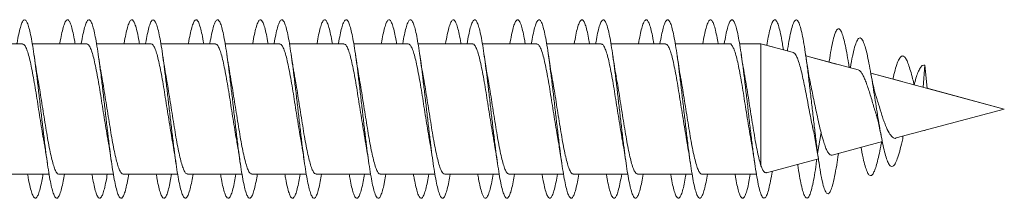
# Model space of a CAD drawing. Units: millimetres. Extents: x -494 to 748, y -331 to 551.
# Drawn here: x 720 to 748, y 95 to 100 of the extents above; entities that cross this region are included whole.
import ezdxf

# ---------------------------------------------------------------- set-up
doc = ezdxf.new("R2010")
doc.units = ezdxf.units.MM

msp = doc.modelspace()

# ---------------------------------------------------------------- linework, layer by layer
at = {"color": 7, "linetype": 'Continuous', "lineweight": 0}
for p, q in [((720.344, 99.144), (718.818, 99.144)), ((721.544, 99.144), (720.618, 99.144)), ((722.144, 99.144), (720.618, 99.144)), ((721.988, 99.144), (721.818, 99.144)), ((723.344, 99.144), (722.418, 99.144)), ((723.944, 99.144), (722.418, 99.144)), ((723.788, 99.144), (723.618, 99.144)), ((725.144, 99.144), (724.218, 99.144)), ((725.744, 99.144), (724.218, 99.144)), ((725.588, 99.144), (725.418, 99.144)), ((726.944, 99.144), (726.018, 99.144)), ((727.544, 99.144), (726.018, 99.144)), ((727.388, 99.144), (727.218, 99.144)), ((728.744, 99.144), (727.818, 99.144)), ((729.344, 99.144), (727.818, 99.144)), ((729.188, 99.144), (729.018, 99.144)), ((730.544, 99.144), (729.618, 99.144)), ((731.144, 99.144), (729.618, 99.144)), ((730.988, 99.144), (730.818, 99.144)), ((732.344, 99.144), (731.418, 99.144)), ((732.944, 99.144), (731.418, 99.144)), ((732.788, 99.144), (732.618, 99.144)), ((734.144, 99.144), (733.218, 99.144)), ((734.744, 99.144), (733.218, 99.144)), ((734.588, 99.144), (734.418, 99.144)), ((735.944, 99.144), (735.018, 99.144)), ((736.544, 99.144), (735.018, 99.144)), ((736.388, 99.144), (736.218, 99.144)), ((737.744, 99.144), (736.818, 99.144)), ((738.344, 99.144), (736.818, 99.144)), ((738.188, 99.144), (738.018, 99.144)), ((739.544, 99.144), (738.618, 99.144)), ((740.144, 99.144), (738.618, 99.144)), ((739.988, 99.144), (739.818, 99.144)), ((741.017, 99.144), (740.418, 99.144)), ((741.017, 99.144), (740.418, 99.144)), ((741.338, 99.058), (741.017, 99.144)), ((741.923, 98.901), (741.017, 99.144)), ((741.017, 99.144), (741.017, 95.725)), ((741.757, 98.946), (741.645, 98.976)), ((743.124, 98.579), (742.271, 98.808)), ((743.736, 98.416), (742.271, 98.808)), ((742.927, 98.666), (742.922, 98.634)), ((743.488, 98.482), (743.477, 98.551)), ((743.519, 98.474), (743.488, 98.482)), ((745.603, 98.545), (745.557, 97.928)), ((745.665, 97.899), (745.603, 98.545)), ((744.965, 98.086), (744.092, 98.32)), ((747.828, 97.319), (744.092, 98.32)), ((745.304, 97.995), (745.303, 97.996)), ((747.828, 97.319), (745.665, 97.899)), ((744.799, 96.507), (747.828, 97.319)), ((747.828, 97.319), (747.828, 97.319)), ((742.698, 96.665), (742.603, 96.069)), ((745.599, 96.722), (745.603, 96.706)), ((745.606, 96.724), (745.603, 96.706)), ((742.603, 96.069), (742.546, 96.399)), ((743.006, 96.027), (744.414, 96.404)), ((741.168, 95.534), (742.624, 95.924)), ((743.171, 95.975), (743.187, 96.075)), ((742.566, 95.798), (742.583, 95.913)), ((719.563, 95.494), (721.089, 95.494)), ((721.363, 95.494), (722.889, 95.494)), ((723.163, 95.494), (724.689, 95.494)), ((724.963, 95.494), (726.489, 95.494)), ((726.763, 95.494), (728.289, 95.494)), ((728.563, 95.494), (730.089, 95.494)), ((730.363, 95.494), (731.889, 95.494)), ((732.163, 95.494), (733.689, 95.494)), ((733.963, 95.494), (735.489, 95.494)), ((735.763, 95.494), (737.289, 95.494)), ((737.563, 95.494), (739.089, 95.494)), ((739.363, 95.494), (740.889, 95.494))]:
    msp.add_line(p, q, dxfattribs=at)
for points, knots in [([(720.188, 99.144), (720.189, 99.151), (720.206, 99.257), (720.238, 99.418), (720.284, 99.615), (720.33, 99.747), (720.376, 99.818), (720.422, 99.824), (720.468, 99.765), (720.514, 99.644), (720.561, 99.461), (720.607, 99.224), (720.653, 98.937), (720.699, 98.608), (720.745, 98.246), (720.791, 97.859), (720.837, 97.459), (720.884, 97.055), (720.93, 96.658), (720.976, 96.278), (721.022, 95.925), (721.068, 95.608), (721.114, 95.335), (721.161, 95.114), (721.207, 94.95), (721.253, 94.847), (721.299, 94.809), (721.345, 94.835), (721.391, 94.925), (721.437, 95.079), (721.48, 95.267), (721.507, 95.426), (721.518, 95.494)], [0, 0, 0, 0, 0.002522, 0.037207, 0.071884, 0.106566, 0.14125, 0.175927, 0.210613, 0.245296, 0.279979, 0.31467, 0.349356, 0.384049, 0.418745, 0.453438, 0.488143, 0.522846, 0.557553, 0.592267, 0.626971, 0.661676, 0.696378, 0.731071, 0.765768, 0.800458, 0.835145, 0.869835, 0.904516, 0.939201, 0.973885, 1, 1, 1, 1]), ([(721.388, 99.144), (721.389, 99.151), (721.406, 99.256), (721.437, 99.416), (721.483, 99.614), (721.53, 99.746), (721.576, 99.818), (721.622, 99.825), (721.668, 99.766), (721.714, 99.645), (721.76, 99.461), (721.795, 99.29), (721.814, 99.169), (721.818, 99.144)], [0, 0, 0, 0, 0.007199, 0.114458, 0.221715, 0.328949, 0.436208, 0.543453, 0.650692, 0.75795, 0.865188, 0.972449, 1, 1, 1, 1]), ([(721.988, 99.144), (721.989, 99.15), (722.005, 99.255), (722.037, 99.415), (722.083, 99.613), (722.129, 99.746), (722.176, 99.818), (722.222, 99.825), (722.268, 99.766), (722.314, 99.645), (722.36, 99.463), (722.406, 99.226), (722.452, 98.939), (722.499, 98.611), (722.545, 98.249), (722.591, 97.863), (722.637, 97.463), (722.683, 97.059), (722.729, 96.662), (722.775, 96.282), (722.822, 95.929), (722.868, 95.611), (722.914, 95.339), (722.96, 95.117), (723.006, 94.952), (723.052, 94.849), (723.098, 94.808), (723.144, 94.834), (723.191, 94.923), (723.237, 95.076), (723.279, 95.266), (723.306, 95.425), (723.318, 95.494)], [0, 0, 0, 0, 0.002128, 0.036817, 0.071514, 0.106207, 0.140909, 0.175614, 0.210316, 0.245026, 0.279729, 0.314426, 0.349125, 0.383813, 0.418504, 0.453193, 0.487873, 0.522559, 0.55724, 0.591918, 0.626601, 0.661275, 0.695954, 0.730634, 0.765309, 0.799991, 0.83467, 0.869349, 0.904036, 0.938716, 0.973404, 1, 1, 1, 1]), ([(723.188, 99.144), (723.189, 99.149), (723.205, 99.253), (723.237, 99.413), (723.283, 99.611), (723.329, 99.745), (723.375, 99.817), (723.421, 99.825), (723.467, 99.767), (723.514, 99.647), (723.56, 99.463), (723.595, 99.292), (723.614, 99.17), (723.618, 99.144)], [0, 0, 0, 0, 0.005858, 0.1130965, 0.2203582, 0.3276289, 0.4348904, 0.5421854, 0.6494766, 0.7567802, 0.8641142, 0.9714201, 1, 1, 1, 1]), ([(723.788, 99.144), (723.789, 99.149), (723.805, 99.253), (723.837, 99.413), (723.883, 99.611), (723.929, 99.745), (723.975, 99.818), (724.021, 99.824), (724.067, 99.767), (724.114, 99.646), (724.16, 99.465), (724.206, 99.229), (724.252, 98.943), (724.298, 98.615), (724.344, 98.254), (724.39, 97.868), (724.436, 97.468), (724.483, 97.064), (724.529, 96.667), (724.575, 96.287), (724.621, 95.933), (724.667, 95.615), (724.713, 95.341), (724.759, 95.119), (724.806, 94.953), (724.852, 94.849), (724.898, 94.809), (724.944, 94.833), (724.99, 94.922), (725.036, 95.075), (725.079, 95.264), (725.106, 95.424), (725.118, 95.494)], [0, 0, 0, 0, 0.0018618, 0.0365508, 0.0712363, 0.1059254, 0.1406048, 0.1752876, 0.2099697, 0.2446445, 0.2793263, 0.3140032, 0.3486789, 0.3833606, 0.418035, 0.4527154, 0.4873977, 0.522075, 0.5567618, 0.5914461, 0.6261317, 0.6608258, 0.6955152, 0.7302131, 0.7649151, 0.7996153, 0.8343259, 0.8690309, 0.9037307, 0.9384325, 0.9731232, 1, 1, 1, 1]), ([(724.988, 99.144), (724.989, 99.149), (725.005, 99.252), (725.036, 99.411), (725.083, 99.61), (725.129, 99.744), (725.175, 99.817), (725.221, 99.825), (725.267, 99.768), (725.313, 99.648), (725.359, 99.464), (725.394, 99.293), (725.414, 99.17), (725.418, 99.144)], [0, 0, 0, 0, 0.005012, 0.112325, 0.219597, 0.326881, 0.434156, 0.541401, 0.648672, 0.755916, 0.863155, 0.970403, 1, 1, 1, 1]), ([(725.588, 99.144), (725.589, 99.148), (725.605, 99.251), (725.636, 99.41), (725.682, 99.609), (725.728, 99.743), (725.775, 99.817), (725.821, 99.825), (725.867, 99.768), (725.913, 99.649), (725.959, 99.468), (726.005, 99.232), (726.051, 98.947), (726.098, 98.619), (726.144, 98.258), (726.19, 97.872), (726.236, 97.472), (726.282, 97.068), (726.328, 96.67), (726.374, 96.29), (726.421, 95.935), (726.467, 95.618), (726.513, 95.344), (726.559, 95.12), (726.605, 94.955), (726.651, 94.85), (726.697, 94.809), (726.744, 94.833), (726.79, 94.921), (726.836, 95.073), (726.879, 95.262), (726.906, 95.423), (726.918, 95.494)], [0, 0, 0, 0, 0.00145, 0.0361298, 0.0708056, 0.1054815, 0.1401644, 0.1748413, 0.2095251, 0.2442119, 0.2788948, 0.3135882, 0.3482805, 0.3829758, 0.4176803, 0.4523793, 0.487085, 0.52179, 0.5564846, 0.5911822, 0.6258718, 0.6605578, 0.6952471, 0.7299265, 0.7646089, 0.7992905, 0.8339644, 0.868645, 0.9033203, 0.9379944, 0.972674, 1, 1, 1, 1]), ([(726.788, 99.144), (726.789, 99.147), (726.805, 99.25), (726.836, 99.408), (726.882, 99.608), (726.928, 99.743), (726.974, 99.816), (727.02, 99.825), (727.066, 99.769), (727.113, 99.65), (727.159, 99.468), (727.194, 99.296), (727.214, 99.172), (727.218, 99.144)], [0, 0, 0, 0, 0.003887, 0.111116, 0.218359, 0.32558, 0.43282, 0.540061, 0.647286, 0.754545, 0.861789, 0.969039, 1, 1, 1, 1]), ([(727.388, 99.144), (727.388, 99.147), (727.404, 99.249), (727.436, 99.408), (727.482, 99.607), (727.528, 99.743), (727.574, 99.816), (727.62, 99.825), (727.666, 99.769), (727.713, 99.649), (727.759, 99.47), (727.805, 99.234), (727.851, 98.949), (727.897, 98.622), (727.943, 98.261), (727.989, 97.876), (728.036, 97.476), (728.082, 97.072), (728.128, 96.675), (728.174, 96.294), (728.22, 95.94), (728.266, 95.621), (728.312, 95.347), (728.358, 95.123), (728.405, 94.956), (728.451, 94.851), (728.497, 94.809), (728.543, 94.832), (728.589, 94.92), (728.635, 95.07), (728.678, 95.26), (728.706, 95.422), (728.718, 95.494)], [0, 0, 0, 0, 0.001097, 0.03579, 0.070495, 0.105195, 0.139893, 0.174594, 0.209285, 0.243976, 0.278665, 0.313344, 0.34803, 0.382708, 0.417384, 0.452064, 0.486735, 0.521411, 0.556086, 0.590755, 0.625432, 0.660105, 0.694778, 0.729457, 0.76413, 0.79881, 0.833492, 0.86817, 0.902859, 0.937545, 0.972235, 1, 1, 1, 1]), ([(728.588, 99.144), (728.588, 99.146), (728.604, 99.248), (728.635, 99.406), (728.681, 99.606), (728.728, 99.742), (728.774, 99.816), (728.82, 99.825), (728.866, 99.77), (728.912, 99.652), (728.958, 99.469), (728.994, 99.297), (729.014, 99.172), (729.018, 99.144)], [0, 0, 0, 0, 0.0026005, 0.1098616, 0.2171278, 0.3244267, 0.4317108, 0.5390192, 0.6463352, 0.7536228, 0.8609131, 0.9681838, 1, 1, 1, 1]), ([(729.188, 99.144), (729.188, 99.146), (729.204, 99.247), (729.235, 99.406), (729.281, 99.606), (729.327, 99.741), (729.374, 99.816), (729.42, 99.825), (729.466, 99.77), (729.512, 99.652), (729.558, 99.472), (729.604, 99.238), (729.65, 98.953), (729.697, 98.626), (729.743, 98.266), (729.789, 97.881), (729.835, 97.481), (729.881, 97.077), (729.927, 96.68), (729.973, 96.298), (730.02, 95.944), (730.066, 95.625), (730.112, 95.349), (730.158, 95.125), (730.204, 94.958), (730.25, 94.851), (730.296, 94.809), (730.343, 94.832), (730.389, 94.918), (730.435, 95.069), (730.478, 95.259), (730.506, 95.421), (730.518, 95.494)], [0, 0, 0, 0, 0.0008047, 0.0354851, 0.0701575, 0.1048364, 0.1395097, 0.1741812, 0.2088583, 0.2435277, 0.2782023, 0.3128782, 0.3475488, 0.3822282, 0.4169046, 0.4515818, 0.4862668, 0.5209467, 0.5556341, 0.5903255, 0.6250146, 0.6597151, 0.6944135, 0.7291128, 0.7638178, 0.7985117, 0.8332057, 0.8678969, 0.9025787, 0.9372658, 0.971946, 1, 1, 1, 1]), ([(730.388, 99.144), (730.388, 99.146), (730.404, 99.246), (730.435, 99.404), (730.481, 99.605), (730.527, 99.741), (730.573, 99.816), (730.619, 99.826), (730.666, 99.77), (730.712, 99.653), (730.758, 99.472), (730.793, 99.299), (730.813, 99.173), (730.818, 99.144)], [0, 0, 0, 0, 0.0018364, 0.1091028, 0.2163519, 0.3235914, 0.4308424, 0.5380606, 0.6452933, 0.7525282, 0.8597388, 0.9669786, 1, 1, 1, 1]), ([(730.988, 99.144), (730.988, 99.145), (731.004, 99.245), (731.035, 99.402), (731.081, 99.604), (731.127, 99.74), (731.173, 99.815), (731.219, 99.826), (731.265, 99.771), (731.311, 99.653), (731.358, 99.475), (731.404, 99.24), (731.45, 98.956), (731.496, 98.63), (731.542, 98.269), (731.588, 97.884), (731.635, 97.484), (731.681, 97.08), (731.727, 96.683), (731.773, 96.302), (731.819, 95.947), (731.865, 95.627), (731.911, 95.352), (731.958, 95.127), (732.004, 94.959), (732.05, 94.852), (732.096, 94.809), (732.142, 94.831), (732.188, 94.917), (732.234, 95.067), (732.278, 95.257), (732.306, 95.42), (732.318, 95.494)], [0, 0, 0, 0, 0.000391, 0.035066, 0.069743, 0.104417, 0.1391, 0.173781, 0.208464, 0.243156, 0.277845, 0.312543, 0.347244, 0.381937, 0.416636, 0.451327, 0.486013, 0.520701, 0.55538, 0.59006, 0.624739, 0.65941, 0.694087, 0.728759, 0.763428, 0.798102, 0.832769, 0.86744, 0.902113, 0.93678, 0.971455, 1, 1, 1, 1]), ([(732.188, 99.144), (732.188, 99.144), (732.203, 99.244), (732.234, 99.401), (732.28, 99.602), (732.327, 99.74), (732.373, 99.815), (732.419, 99.826), (732.465, 99.772), (732.511, 99.655), (732.557, 99.475), (732.593, 99.301), (732.613, 99.175), (732.618, 99.144)], [0, 0, 0, 0, 0.000567, 0.107775, 0.215, 0.322226, 0.429442, 0.536687, 0.643921, 0.751171, 0.858434, 0.965682, 1, 1, 1, 1]), ([(732.788, 99.144), (732.788, 99.144), (732.804, 99.244), (732.834, 99.401), (732.88, 99.602), (732.926, 99.739), (732.973, 99.815), (733.019, 99.826), (733.065, 99.772), (733.111, 99.654), (733.157, 99.476), (733.203, 99.243), (733.249, 98.959), (733.296, 98.633), (733.342, 98.273), (733.388, 97.889), (733.434, 97.489), (733.48, 97.086), (733.526, 96.688), (733.572, 96.306), (733.619, 95.951), (733.665, 95.631), (733.711, 95.355), (733.757, 95.13), (733.803, 94.961), (733.849, 94.853), (733.895, 94.809), (733.941, 94.83), (733.988, 94.916), (734.034, 95.064), (734.077, 95.256), (734.106, 95.419), (734.118, 95.494)], [0, 0, 0, 0, 0.0000934, 0.0347856, 0.0694784, 0.1041684, 0.1388488, 0.1735339, 0.2082119, 0.2428865, 0.2775649, 0.3122339, 0.3469065, 0.381579, 0.4162442, 0.4509167, 0.4855844, 0.5202513, 0.5549246, 0.5895909, 0.6242633, 0.6589379, 0.6936079, 0.7282876, 0.762965, 0.7976439, 0.8323318, 0.8670156, 0.9017083, 0.9364047, 0.971097, 1, 1, 1, 1]), ([(733.988, 99.144), (734.003, 99.231), (734.034, 99.405), (734.08, 99.599), (734.126, 99.739), (734.172, 99.815), (734.218, 99.826), (734.265, 99.772), (734.311, 99.656), (734.357, 99.476), (734.393, 99.302), (734.413, 99.175), (734.418, 99.144)], [0, 0, 0, 0, 0.106648, 0.213932, 0.321248, 0.428547, 0.53582, 0.643106, 0.750354, 0.857606, 0.964856, 1, 1, 1, 1]), ([(734.588, 99.144), (734.603, 99.23), (734.634, 99.404), (734.68, 99.599), (734.726, 99.738), (734.772, 99.815), (734.818, 99.826), (734.864, 99.773), (734.91, 99.657), (734.957, 99.479), (735.003, 99.246), (735.049, 98.963), (735.095, 98.638), (735.141, 98.278), (735.187, 97.894), (735.233, 97.494), (735.28, 97.09), (735.326, 96.692), (735.372, 96.31), (735.418, 95.954), (735.464, 95.634), (735.51, 95.357), (735.557, 95.131), (735.603, 94.962), (735.649, 94.853), (735.695, 94.81), (735.741, 94.83), (735.787, 94.915), (735.833, 95.063), (735.877, 95.254), (735.905, 95.419), (735.918, 95.494)], [0, 0, 0, 0, 0.034367, 0.069034, 0.103704, 0.138376, 0.173041, 0.207715, 0.242386, 0.277056, 0.311734, 0.346406, 0.381085, 0.415768, 0.450447, 0.485137, 0.519826, 0.554519, 0.58922, 0.623914, 0.658611, 0.693305, 0.72799, 0.762678, 0.797359, 0.832036, 0.866717, 0.901388, 0.936063, 0.970737, 1, 1, 1, 1]), ([(735.788, 99.144), (735.803, 99.23), (735.834, 99.403), (735.88, 99.598), (735.926, 99.738), (735.972, 99.814), (736.018, 99.827), (736.064, 99.773), (736.11, 99.658), (736.156, 99.479), (736.192, 99.304), (736.213, 99.176), (736.218, 99.144)], [0, 0, 0, 0, 0.105592, 0.212847, 0.320075, 0.427326, 0.534556, 0.641787, 0.749034, 0.856268, 0.963511, 1, 1, 1, 1]), ([(736.388, 99.144), (736.403, 99.229), (736.433, 99.402), (736.479, 99.597), (736.525, 99.737), (736.572, 99.814), (736.618, 99.827), (736.664, 99.774), (736.71, 99.658), (736.756, 99.481), (736.802, 99.248), (736.848, 98.966), (736.895, 98.641), (736.941, 98.281), (736.987, 97.897), (737.033, 97.497), (737.079, 97.094), (737.125, 96.696), (737.171, 96.314), (737.218, 95.958), (737.264, 95.637), (737.31, 95.36), (737.356, 95.134), (737.402, 94.964), (737.448, 94.855), (737.494, 94.809), (737.541, 94.83), (737.587, 94.913), (737.633, 95.06), (737.677, 95.252), (737.705, 95.418), (737.718, 95.494)], [0, 0, 0, 0, 0.0339, 0.068585, 0.103265, 0.137954, 0.172647, 0.207339, 0.24204, 0.276736, 0.311427, 0.34612, 0.380802, 0.415486, 0.450168, 0.484841, 0.519519, 0.554192, 0.588861, 0.623536, 0.658202, 0.692872, 0.727543, 0.762207, 0.79688, 0.831549, 0.866217, 0.900893, 0.935563, 0.97024, 1, 1, 1, 1]), ([(737.588, 99.144), (737.603, 99.229), (737.633, 99.401), (737.679, 99.595), (737.725, 99.736), (737.771, 99.814), (737.817, 99.827), (737.863, 99.775), (737.91, 99.66), (737.956, 99.481), (737.992, 99.306), (738.013, 99.177), (738.018, 99.144)], [0, 0, 0, 0, 0.10401, 0.211281, 0.318568, 0.425837, 0.533138, 0.640434, 0.747742, 0.855079, 0.962401, 1, 1, 1, 1]), ([(738.188, 99.144), (738.203, 99.229), (738.233, 99.401), (738.279, 99.595), (738.325, 99.736), (738.371, 99.814), (738.417, 99.826), (738.463, 99.775), (738.51, 99.659), (738.556, 99.483), (738.602, 99.252), (738.648, 98.969), (738.694, 98.645), (738.74, 98.286), (738.786, 97.902), (738.832, 97.503), (738.879, 97.099), (738.925, 96.701), (738.971, 96.318), (739.017, 95.962), (739.063, 95.641), (739.109, 95.363), (739.155, 95.136), (739.202, 94.965), (739.248, 94.856), (739.294, 94.81), (739.34, 94.828), (739.386, 94.912), (739.432, 95.059), (739.476, 95.251), (739.505, 95.417), (739.519, 95.494)], [0, 0, 0, 0, 0.033592, 0.068272, 0.102955, 0.137628, 0.172305, 0.20698, 0.241648, 0.276322, 0.310992, 0.34566, 0.380333, 0.414999, 0.449671, 0.484344, 0.519012, 0.55369, 0.588364, 0.62304, 0.657724, 0.692402, 0.727089, 0.76178, 0.79647, 0.83117, 0.865868, 0.900562, 0.935259, 0.969946, 1, 1, 1, 1]), ([(739.388, 99.144), (739.403, 99.228), (739.433, 99.4), (739.479, 99.594), (739.525, 99.735), (739.571, 99.813), (739.617, 99.827), (739.663, 99.775), (739.709, 99.661), (739.755, 99.483), (739.792, 99.308), (739.813, 99.178), (739.818, 99.144)], [0, 0, 0, 0, 0.1030684, 0.2103801, 0.3177021, 0.4250142, 0.5322956, 0.6395923, 0.7468759, 0.854145, 0.9614255, 1, 1, 1, 1]), ([(739.988, 99.144), (740.003, 99.228), (740.033, 99.399), (740.078, 99.593), (740.124, 99.735), (740.171, 99.813), (740.217, 99.827), (740.263, 99.776), (740.309, 99.661), (740.355, 99.486), (740.401, 99.255), (740.447, 98.973), (740.494, 98.649), (740.54, 98.29), (740.586, 97.906), (740.633, 97.498), (740.681, 97.076), (740.73, 96.652), (740.78, 96.247), (740.829, 95.874), (740.878, 95.545), (740.927, 95.266), (740.977, 95.049), (741.026, 94.899), (741.075, 94.819), (741.124, 94.814), (741.173, 94.881), (741.223, 95.02), (741.272, 95.231), (741.308, 95.421), (741.328, 95.554), (741.332, 95.578)], [0, 0, 0, 0, 0.03278, 0.067103, 0.101425, 0.135755, 0.170078, 0.204408, 0.23874, 0.273069, 0.307407, 0.341744, 0.376083, 0.410431, 0.444776, 0.479129, 0.515769, 0.552398, 0.58903, 0.625651, 0.662273, 0.698893, 0.735505, 0.772122, 0.808729, 0.845339, 0.881949, 0.918552, 0.955163, 0.991766, 1, 1, 1, 1]), ([(741.181, 99.1), (741.195, 99.182), (741.225, 99.362), (741.272, 99.569), (741.321, 99.728), (741.37, 99.814), (741.419, 99.827), (741.469, 99.766), (741.518, 99.634), (741.567, 99.431), (741.609, 99.21), (741.635, 99.039), (741.645, 98.976)], [0, 0, 0, 0, 0.089251, 0.195362, 0.301454, 0.407557, 0.513667, 0.619762, 0.725883, 0.831983, 0.938108, 1, 1, 1, 1]), ([(741.757, 98.946), (741.759, 98.962), (741.778, 99.093), (741.813, 99.294), (741.862, 99.533), (741.912, 99.703), (741.961, 99.803), (742.01, 99.83), (742.059, 99.784), (742.109, 99.664), (742.158, 99.475), (742.207, 99.223), (742.256, 98.915), (742.305, 98.56), (742.355, 98.168), (742.404, 97.752), (742.453, 97.325), (742.502, 96.896), (742.552, 96.471), (742.586, 96.205), (742.603, 96.069)], [0, 0, 0, 0, 0.008326, 0.066471, 0.12463, 0.182795, 0.240956, 0.29913, 0.357286, 0.415437, 0.473582, 0.531716, 0.58987, 0.648021, 0.706163, 0.764242, 0.822204, 0.879732, 0.93812, 1, 1, 1, 1]), ([(742.927, 98.663), (742.944, 98.771), (742.98, 98.996), (743.035, 99.259), (743.092, 99.455), (743.15, 99.563), (743.209, 99.578), (743.265, 99.5), (743.318, 99.352), (743.367, 99.157), (743.418, 98.905), (743.458, 98.676), (743.481, 98.522), (743.487, 98.482)], [0, 0, 0, 0, 0.096498, 0.2006, 0.305437, 0.410716, 0.516543, 0.62321, 0.709026, 0.795195, 0.881909, 0.969218, 1, 1, 1, 1]), ([(743.519, 98.474), (743.52, 98.476), (743.54, 98.602), (743.579, 98.807), (743.639, 99.064), (743.7, 99.238), (743.763, 99.322), (743.826, 99.309), (743.887, 99.205), (743.944, 99.03), (743.998, 98.81), (744.054, 98.536), (744.11, 98.216), (744.165, 97.882), (744.217, 97.552), (744.267, 97.235), (744.318, 96.922), (744.37, 96.623), (744.423, 96.35), (744.477, 96.11), (744.533, 95.918), (744.59, 95.779), (744.648, 95.706), (744.709, 95.7), (744.77, 95.771), (744.834, 95.912), (744.899, 96.129), (744.955, 96.353), (744.989, 96.513), (745, 96.566)], [0, 0, 0, 0, 0.001093, 0.047212, 0.093586, 0.140322, 0.187833, 0.235009, 0.282841, 0.321863, 0.360869, 0.399721, 0.439818, 0.479914, 0.513189, 0.546926, 0.58163, 0.616057, 0.650438, 0.685717, 0.721579, 0.75703, 0.793278, 0.830399, 0.867187, 0.904538, 0.943244, 0.981356, 1, 1, 1, 1]), ([(720.344, 99.139), (720.356, 99.138), (720.384, 99.136), (720.429, 99.07), (720.478, 98.955), (720.527, 98.789), (720.576, 98.583), (720.625, 98.338), (720.674, 98.065), (720.723, 97.768), (720.772, 97.461), (720.821, 97.146), (720.869, 96.841), (720.91, 96.595), (720.933, 96.466), (720.941, 96.423)], [0, 0, 0, 0, 0.06182, 0.142521, 0.225561, 0.306262, 0.389303, 0.470003, 0.553043, 0.633743, 0.716783, 0.797482, 0.880521, 0.961219, 1, 1, 1, 1]), ([(722.144, 99.143), (722.159, 99.139), (722.191, 99.13), (722.239, 99.051), (722.288, 98.924), (722.337, 98.751), (722.386, 98.534), (722.435, 98.285), (722.484, 98.004), (722.533, 97.707), (722.582, 97.395), (722.63, 97.084), (722.68, 96.778), (722.716, 96.556), (722.737, 96.446), (722.741, 96.425)], [0, 0, 0, 0, 0.077503, 0.160595, 0.241345, 0.324437, 0.405188, 0.48828, 0.569032, 0.652126, 0.732878, 0.815972, 0.896724, 0.979818, 1, 1, 1, 1]), ([(723.944, 99.141), (723.946, 99.142), (723.965, 99.15), (724, 99.114), (724.049, 99.03), (724.098, 98.893), (724.147, 98.709), (724.196, 98.487), (724.245, 98.228), (724.294, 97.946), (724.343, 97.642), (724.392, 97.332), (724.441, 97.018), (724.489, 96.719), (724.523, 96.518), (724.54, 96.429), (724.541, 96.425)], [0, 0, 0, 0, 0.012378, 0.095521, 0.176321, 0.259465, 0.340265, 0.423408, 0.504209, 0.587352, 0.668152, 0.751296, 0.832096, 0.915239, 0.996039, 1, 1, 1, 1]), ([(725.744, 99.138), (725.75, 99.139), (725.772, 99.145), (725.811, 99.101), (725.859, 99.006), (725.908, 98.858), (725.957, 98.667), (726.006, 98.435), (726.055, 98.173), (726.104, 97.883), (726.153, 97.58), (726.202, 97.266), (726.25, 96.958), (726.297, 96.67), (726.327, 96.502), (726.341, 96.424)], [0, 0, 0, 0, 0.030371, 0.111117, 0.194204, 0.274949, 0.358036, 0.43878, 0.521867, 0.60261, 0.685696, 0.76644, 0.849525, 0.930269, 1, 1, 1, 1]), ([(727.544, 99.138), (727.553, 99.138), (727.578, 99.141), (727.62, 99.086), (727.669, 98.979), (727.718, 98.823), (727.767, 98.622), (727.816, 98.385), (727.865, 98.114), (727.914, 97.823), (727.963, 97.515), (728.012, 97.204), (728.061, 96.894), (728.104, 96.629), (728.131, 96.479), (728.142, 96.42)], [0, 0, 0, 0, 0.045974, 0.128939, 0.209568, 0.292534, 0.373163, 0.45613, 0.53676, 0.619728, 0.700357, 0.783325, 0.863955, 0.946923, 1, 1, 1, 1]), ([(729.344, 99.139), (729.356, 99.138), (729.385, 99.135), (729.431, 99.068), (729.479, 98.951), (729.528, 98.784), (729.577, 98.577), (729.626, 98.331), (729.675, 98.057), (729.724, 97.76), (729.773, 97.452), (729.822, 97.138), (729.871, 96.833), (729.91, 96.591), (729.933, 96.466), (729.941, 96.427)], [0, 0, 0, 0, 0.064081, 0.144877, 0.228016, 0.308811, 0.39195, 0.472745, 0.555884, 0.63668, 0.719818, 0.800613, 0.88375, 0.964545, 1, 1, 1, 1]), ([(731.144, 99.144), (731.16, 99.139), (731.192, 99.129), (731.24, 99.049), (731.29, 98.92), (731.338, 98.746), (731.387, 98.528), (731.436, 98.278), (731.485, 97.997), (731.534, 97.699), (731.583, 97.387), (731.632, 97.075), (731.681, 96.77), (731.717, 96.552), (731.737, 96.445), (731.74, 96.426)], [0, 0, 0, 0, 0.079731, 0.162869, 0.243663, 0.3268, 0.407594, 0.490731, 0.571524, 0.654661, 0.735455, 0.818592, 0.899387, 0.982524, 1, 1, 1, 1]), ([(732.944, 99.14), (732.947, 99.141), (732.966, 99.149), (733.001, 99.113), (733.051, 99.027), (733.099, 98.888), (733.148, 98.704), (733.197, 98.48), (733.246, 98.221), (733.295, 97.938), (733.344, 97.634), (733.393, 97.324), (733.442, 97.01), (733.491, 96.712), (733.524, 96.512), (733.54, 96.425), (733.541, 96.422)], [0, 0, 0, 0, 0.014559, 0.097648, 0.178396, 0.261485, 0.342233, 0.425322, 0.506071, 0.58916, 0.669909, 0.752999, 0.833748, 0.916838, 0.997586, 1, 1, 1, 1]), ([(734.744, 99.137), (734.75, 99.139), (734.773, 99.145), (734.812, 99.099), (734.861, 99.003), (734.91, 98.853), (734.958, 98.662), (735.008, 98.429), (735.056, 98.166), (735.105, 97.876), (735.154, 97.572), (735.203, 97.258), (735.252, 96.949), (735.298, 96.666), (735.327, 96.501), (735.34, 96.426)], [0, 0, 0, 0, 0.032584, 0.11339, 0.196538, 0.277344, 0.360492, 0.441297, 0.524445, 0.605249, 0.688397, 0.769201, 0.852348, 0.933152, 1, 1, 1, 1]), ([(736.544, 99.138), (736.553, 99.138), (736.579, 99.14), (736.622, 99.084), (736.671, 98.976), (736.719, 98.818), (736.769, 98.616), (736.817, 98.378), (736.866, 98.107), (736.915, 97.815), (736.964, 97.507), (737.013, 97.195), (737.062, 96.886), (737.104, 96.626), (737.131, 96.481), (737.14, 96.427)], [0, 0, 0, 0, 0.0482641, 0.1314028, 0.2121983, 0.2953364, 0.3761317, 0.4592701, 0.540066, 0.6232049, 0.7040016, 0.7871408, 0.8679379, 0.9510775, 1, 1, 1, 1]), ([(738.344, 99.139), (738.357, 99.138), (738.386, 99.134), (738.432, 99.065), (738.481, 98.948), (738.53, 98.779), (738.578, 98.571), (738.628, 98.324), (738.676, 98.05), (738.725, 97.752), (738.774, 97.444), (738.823, 97.13), (738.872, 96.825), (738.911, 96.587), (738.934, 96.464), (738.94, 96.429)], [0, 0, 0, 0, 0.066306, 0.147143, 0.230325, 0.311163, 0.394345, 0.475184, 0.558366, 0.639204, 0.722387, 0.803225, 0.886408, 0.967245, 1, 1, 1, 1]), ([(740.144, 99.144), (740.144, 99.144), (740.16, 99.152), (740.193, 99.122), (740.242, 99.048), (740.291, 98.916), (740.34, 98.741), (740.389, 98.522), (740.437, 98.27), (740.487, 97.989), (740.535, 97.69), (740.584, 97.378), (740.633, 97.067), (740.682, 96.762), (740.718, 96.546), (740.738, 96.441), (740.741, 96.424)], [0, 0, 0, 0, 0.0011183, 0.0818637, 0.1649509, 0.2456962, 0.3287829, 0.4095277, 0.4926136, 0.5733578, 0.6564435, 0.7371875, 0.8202725, 0.9010161, 0.9841009, 1, 1, 1, 1]), ([(720.767, 98.211), (720.765, 98.221), (720.748, 98.313), (720.714, 98.521), (720.682, 98.731), (720.666, 98.842)], [0, 0, 0, 0, 0.055648, 0.496146, 1, 1, 1, 1]), ([(722.567, 98.21), (722.561, 98.243), (722.549, 98.313), (722.527, 98.44), (722.499, 98.614), (722.478, 98.757), (722.466, 98.839)], [0, 0, 0, 0, 0.167776, 0.354381, 0.630474, 1, 1, 1, 1]), ([(724.368, 98.206), (724.366, 98.217), (724.348, 98.311), (724.314, 98.52), (724.283, 98.729), (724.266, 98.841)], [0, 0, 0, 0, 0.06162, 0.499269, 1, 1, 1, 1]), ([(726.167, 98.212), (726.161, 98.246), (726.14, 98.359), (726.106, 98.57), (726.079, 98.751), (726.066, 98.842)], [0, 0, 0, 0, 0.178745, 0.590257, 1, 1, 1, 1]), ([(727.967, 98.209), (727.962, 98.239), (727.949, 98.31), (727.927, 98.44), (727.899, 98.617), (727.878, 98.759), (727.866, 98.839)], [0, 0, 0, 0, 0.154647, 0.360842, 0.641506, 1, 1, 1, 1]), ([(729.767, 98.21), (729.765, 98.221), (729.748, 98.313), (729.714, 98.521), (729.682, 98.73), (729.666, 98.842)], [0, 0, 0, 0, 0.054759, 0.495573, 1, 1, 1, 1]), ([(731.568, 98.208), (731.566, 98.219), (731.548, 98.311), (731.514, 98.52), (731.483, 98.729), (731.466, 98.84)], [0, 0, 0, 0, 0.059366, 0.498177, 1, 1, 1, 1]), ([(733.367, 98.213), (733.36, 98.251), (733.339, 98.366), (733.305, 98.577), (733.279, 98.753), (733.266, 98.84)], [0, 0, 0, 0, 0.196366, 0.60419, 1, 1, 1, 1]), ([(735.168, 98.206), (735.166, 98.218), (735.148, 98.312), (735.114, 98.521), (735.082, 98.731), (735.066, 98.842)], [0, 0, 0, 0, 0.062586, 0.499848, 1, 1, 1, 1]), ([(736.968, 98.207), (736.966, 98.218), (736.948, 98.311), (736.914, 98.519), (736.883, 98.728), (736.866, 98.839)], [0, 0, 0, 0, 0.059482, 0.498268, 1, 1, 1, 1]), ([(738.767, 98.211), (738.765, 98.221), (738.748, 98.314), (738.714, 98.521), (738.683, 98.729), (738.666, 98.84)], [0, 0, 0, 0, 0.05741, 0.497921, 1, 1, 1, 1]), ([(740.567, 98.216), (740.559, 98.257), (740.537, 98.375), (740.504, 98.586), (740.478, 98.758), (740.466, 98.842)], [0, 0, 0, 0, 0.213106, 0.617566, 1, 1, 1, 1]), ([(741.922, 98.897), (741.927, 98.897), (741.948, 98.897), (741.986, 98.849), (742.035, 98.754), (742.083, 98.616), (742.132, 98.44), (742.18, 98.235), (742.229, 98.004), (742.278, 97.758), (742.327, 97.501), (742.376, 97.246), (742.421, 97.008), (742.451, 96.867), (742.465, 96.803)], [0, 0, 0, 0, 0.029077, 0.123959, 0.214684, 0.30812, 0.39744, 0.48943, 0.577347, 0.667895, 0.754398, 0.843496, 0.928596, 1, 1, 1, 1]), ([(742.425, 97.918), (742.417, 97.956), (742.395, 98.058), (742.358, 98.256), (742.313, 98.523), (742.282, 98.729), (742.266, 98.839)], [0, 0, 0, 0, 0.14556, 0.395493, 0.679505, 1, 1, 1, 1]), ([(744.71, 98.154), (744.73, 98.241), (744.771, 98.417), (744.834, 98.62), (744.899, 98.758), (744.967, 98.817), (745.031, 98.794), (745.091, 98.704), (745.146, 98.573), (745.203, 98.396), (745.256, 98.196), (745.291, 98.047), (745.306, 97.985)], [0, 0, 0, 0, 0.1078836, 0.2199925, 0.3361742, 0.4505735, 0.5676798, 0.6588243, 0.7480283, 0.8386635, 0.9324946, 1, 1, 1, 1]), ([(743.735, 98.413), (743.749, 98.408), (743.779, 98.398), (743.83, 98.341), (743.881, 98.253), (743.931, 98.138), (743.984, 97.999), (744.038, 97.843), (744.09, 97.673), (744.141, 97.498), (744.193, 97.321), (744.228, 97.208), (744.246, 97.152)], [0, 0, 0, 0, 0.0848661, 0.1939546, 0.2965175, 0.4020957, 0.5033348, 0.6077179, 0.7058632, 0.8069198, 0.9035824, 1, 1, 1, 1]), ([(745.304, 97.995), (745.308, 98.011), (745.329, 98.098), (745.37, 98.232), (745.426, 98.388), (745.484, 98.493), (745.543, 98.555), (745.583, 98.549), (745.603, 98.545)], [0, 0, 0, 0, 0.0397228, 0.2262969, 0.4182917, 0.613037, 0.8037944, 1, 1, 1, 1]), ([(721.363, 95.499), (721.359, 95.497), (721.339, 95.49), (721.302, 95.529), (721.254, 95.616), (721.205, 95.759), (721.156, 95.944), (721.107, 96.171), (721.058, 96.43), (721.009, 96.717), (720.96, 97.018), (720.911, 97.332), (720.862, 97.641), (720.814, 97.941), (720.782, 98.121), (720.767, 98.21)], [0, 0, 0, 0, 0.020032, 0.100897, 0.184107, 0.264971, 0.348181, 0.429045, 0.512254, 0.593119, 0.676327, 0.75719, 0.840398, 0.921262, 1, 1, 1, 1]), ([(723.163, 95.495), (723.163, 95.494), (723.146, 95.486), (723.113, 95.517), (723.064, 95.594), (723.015, 95.725), (722.966, 95.903), (722.917, 96.121), (722.868, 96.375), (722.819, 96.655), (722.77, 96.957), (722.721, 97.266), (722.672, 97.58), (722.623, 97.881), (722.588, 98.095), (722.569, 98.195), (722.567, 98.21)], [0, 0, 0, 0, 0.002022, 0.085206, 0.166047, 0.249231, 0.330072, 0.413257, 0.494097, 0.577282, 0.658122, 0.741307, 0.822147, 0.905331, 0.986171, 1, 1, 1, 1]), ([(724.963, 95.498), (724.95, 95.5), (724.92, 95.504), (724.874, 95.574), (724.825, 95.695), (724.776, 95.862), (724.727, 96.074), (724.678, 96.32), (724.629, 96.597), (724.58, 96.892), (724.531, 97.203), (724.482, 97.515), (724.433, 97.822), (724.395, 98.055), (724.373, 98.175), (724.367, 98.206)], [0, 0, 0, 0, 0.067288, 0.150553, 0.231471, 0.314736, 0.395655, 0.47892, 0.559839, 0.643105, 0.724025, 0.807292, 0.888212, 0.971479, 1, 1, 1, 1]), ([(726.763, 95.5), (726.753, 95.5), (726.726, 95.499), (726.684, 95.556), (726.635, 95.665), (726.586, 95.825), (726.537, 96.026), (726.488, 96.268), (726.439, 96.537), (726.39, 96.832), (726.341, 97.138), (726.292, 97.452), (726.244, 97.759), (726.201, 98.017), (726.176, 98.159), (726.166, 98.212)], [0, 0, 0, 0, 0.051498, 0.132265, 0.215374, 0.29614, 0.379249, 0.460015, 0.543123, 0.623889, 0.706996, 0.787762, 0.870869, 0.951634, 1, 1, 1, 1]), ([(728.563, 95.5), (728.556, 95.499), (728.533, 95.493), (728.494, 95.54), (728.445, 95.639), (728.396, 95.788), (728.347, 95.983), (728.298, 96.214), (728.249, 96.48), (728.2, 96.769), (728.151, 97.075), (728.103, 97.386), (728.053, 97.698), (728.008, 97.976), (727.979, 98.139), (727.967, 98.209)], [0, 0, 0, 0, 0.0335207, 0.1167313, 0.1975972, 0.2808081, 0.3616743, 0.4448856, 0.5257522, 0.608964, 0.6898304, 0.7730427, 0.8539091, 0.9371206, 1, 1, 1, 1]), ([(730.363, 95.499), (730.359, 95.497), (730.34, 95.489), (730.304, 95.527), (730.255, 95.613), (730.206, 95.754), (730.157, 95.938), (730.108, 96.165), (730.059, 96.423), (730.01, 96.709), (729.962, 97.01), (729.912, 97.323), (729.864, 97.633), (729.815, 97.936), (729.783, 98.119), (729.767, 98.21)], [0, 0, 0, 0, 0.017843, 0.098715, 0.181933, 0.262805, 0.346023, 0.426895, 0.510112, 0.590984, 0.674202, 0.755075, 0.838293, 0.919166, 1, 1, 1, 1]), ([(732.163, 95.494), (732.147, 95.499), (732.114, 95.51), (732.065, 95.592), (732.016, 95.721), (731.967, 95.898), (731.918, 96.115), (731.869, 96.368), (731.82, 96.647), (731.771, 96.948), (731.723, 97.258), (731.673, 97.572), (731.625, 97.873), (731.589, 98.089), (731.57, 98.191), (731.567, 98.207)], [0, 0, 0, 0, 0.083083, 0.163984, 0.24723, 0.328131, 0.411378, 0.492278, 0.575525, 0.656424, 0.73967, 0.820569, 0.903815, 0.984714, 1, 1, 1, 1]), ([(733.963, 95.498), (733.95, 95.5), (733.921, 95.503), (733.875, 95.572), (733.826, 95.691), (733.777, 95.857), (733.728, 96.068), (733.679, 96.313), (733.63, 96.589), (733.582, 96.884), (733.532, 97.195), (733.484, 97.506), (733.435, 97.814), (733.395, 98.052), (733.372, 98.177), (733.366, 98.213)], [0, 0, 0, 0, 0.064947, 0.148025, 0.228763, 0.311843, 0.392581, 0.475661, 0.556399, 0.639479, 0.720219, 0.803299, 0.884038, 0.967119, 1, 1, 1, 1]), ([(735.763, 95.501), (735.753, 95.5), (735.727, 95.498), (735.685, 95.554), (735.636, 95.661), (735.587, 95.82), (735.538, 96.021), (735.489, 96.261), (735.441, 96.529), (735.391, 96.824), (735.343, 97.129), (735.294, 97.444), (735.245, 97.75), (735.203, 98.01), (735.177, 98.152), (735.167, 98.206)], [0, 0, 0, 0, 0.049392, 0.130296, 0.213546, 0.294449, 0.377699, 0.458602, 0.54185, 0.622753, 0.706002, 0.786904, 0.870152, 0.951055, 1, 1, 1, 1]), ([(737.563, 95.5), (737.557, 95.498), (737.534, 95.493), (737.495, 95.538), (737.446, 95.635), (737.397, 95.783), (737.348, 95.977), (737.3, 96.208), (737.25, 96.473), (737.202, 96.761), (737.152, 97.067), (737.104, 97.378), (737.055, 97.689), (737.009, 97.97), (736.98, 98.135), (736.967, 98.207)], [0, 0, 0, 0, 0.0313442, 0.1146029, 0.1955154, 0.2787745, 0.3596872, 0.4429465, 0.5238594, 0.6071186, 0.688031, 0.7712904, 0.852202, 0.935461, 1, 1, 1, 1]), ([(739.363, 95.498), (739.36, 95.497), (739.341, 95.489), (739.305, 95.526), (739.256, 95.61), (739.207, 95.75), (739.159, 95.933), (739.109, 96.158), (739.061, 96.415), (739.012, 96.701), (738.963, 97.002), (738.914, 97.315), (738.865, 97.625), (738.816, 97.93), (738.783, 98.116), (738.767, 98.211)], [0, 0, 0, 0, 0.015651, 0.096525, 0.179746, 0.260621, 0.343841, 0.424717, 0.507938, 0.588815, 0.672037, 0.752913, 0.836135, 0.917013, 1, 1, 1, 1]), ([(741.017, 95.725), (741.001, 95.779), (740.968, 95.89), (740.92, 96.108), (740.87, 96.361), (740.822, 96.64), (740.773, 96.94), (740.724, 97.249), (740.675, 97.563), (740.626, 97.866), (740.59, 98.087), (740.569, 98.194), (740.566, 98.216)], [0, 0, 0, 0, 0.107091, 0.217312, 0.324015, 0.433811, 0.540512, 0.650308, 0.757009, 0.866804, 0.973504, 1, 1, 1, 1]), ([(744.227, 97.72), (744.214, 97.765), (744.185, 97.865), (744.137, 98.072), (744.104, 98.252), (744.087, 98.348)], [0, 0, 0, 0, 0.273747, 0.611646, 1, 1, 1, 1]), ([(742.698, 96.665), (742.678, 96.743), (742.637, 96.904), (742.584, 97.159), (742.531, 97.409), (742.482, 97.645), (742.446, 97.818), (742.427, 97.905), (742.424, 97.918)], [0, 0, 0, 0, 0.205886, 0.419977, 0.598052, 0.780914, 0.965558, 1, 1, 1, 1]), ([(744.799, 96.508), (744.799, 96.507), (744.765, 96.483), (744.697, 96.522), (744.601, 96.636), (744.52, 96.817), (744.453, 96.991), (744.389, 97.189), (744.321, 97.404), (744.264, 97.599), (744.238, 97.685), (744.227, 97.72)], [0, 0, 0, 0, 0.001689, 0.160169, 0.328195, 0.493614, 0.581535, 0.672125, 0.847641, 0.937942, 1, 1, 1, 1]), ([(744.245, 97.152), (744.247, 97.147), (744.264, 97.1), (744.295, 96.976), (744.338, 96.794), (744.364, 96.657), (744.377, 96.59)], [0, 0, 0, 0, 0.0358817, 0.3726914, 0.6945218, 1, 1, 1, 1]), ([(742.461, 96.817), (742.475, 96.755), (742.504, 96.627), (742.531, 96.476), (742.546, 96.399)], [0, 0, 0, 0, 0.483577, 1, 1, 1, 1]), ([(743.006, 96.028), (743.005, 96.027), (742.987, 96.016), (742.954, 96.03), (742.907, 96.073), (742.859, 96.156), (742.81, 96.274), (742.772, 96.409), (742.724, 96.538), (742.707, 96.622), (742.698, 96.665)], [0, 0, 0, 0, 0.009342, 0.164032, 0.317049, 0.474316, 0.630844, 0.791836, 0.895191, 1, 1, 1, 1]), ([(720.94, 96.423), (720.945, 96.4), (720.957, 96.331), (720.979, 96.199), (721.009, 96.015), (721.03, 95.872), (721.041, 95.794)], [0, 0, 0, 0, 0.124032, 0.358302, 0.649413, 1, 1, 1, 1]), ([(722.74, 96.425), (722.746, 96.393), (722.766, 96.284), (722.8, 96.074), (722.827, 95.889), (722.841, 95.794)], [0, 0, 0, 0, 0.166572, 0.571183, 1, 1, 1, 1]), ([(724.54, 96.425), (724.543, 96.406), (724.562, 96.309), (724.596, 96.102), (724.625, 95.902), (724.641, 95.795)], [0, 0, 0, 0, 0.097561, 0.518708, 1, 1, 1, 1]), ([(726.34, 96.423), (726.342, 96.417), (726.349, 96.378), (726.362, 96.3), (726.383, 96.176), (726.41, 96.009), (726.43, 95.872), (726.441, 95.794)], [0, 0, 0, 0, 0.033188, 0.205311, 0.383761, 0.647464, 1, 1, 1, 1]), ([(728.141, 96.42), (728.144, 96.403), (728.156, 96.339), (728.178, 96.209), (728.208, 96.019), (728.23, 95.873), (728.241, 95.794)], [0, 0, 0, 0, 0.089256, 0.341424, 0.64414, 1, 1, 1, 1]), ([(729.939, 96.427), (729.945, 96.399), (729.964, 96.293), (729.998, 96.083), (730.027, 95.894), (730.041, 95.795)], [0, 0, 0, 0, 0.149261, 0.557143, 1, 1, 1, 1]), ([(731.74, 96.426), (731.743, 96.407), (731.762, 96.309), (731.796, 96.1), (731.826, 95.9), (731.842, 95.793)], [0, 0, 0, 0, 0.1015058, 0.520939, 1, 1, 1, 1]), ([(733.541, 96.422), (733.542, 96.417), (733.549, 96.379), (733.562, 96.302), (733.583, 96.177), (733.61, 96.01), (733.63, 95.873), (733.641, 95.795)], [0, 0, 0, 0, 0.028962, 0.201772, 0.380971, 0.645817, 1, 1, 1, 1]), ([(735.34, 96.426), (735.35, 96.368), (735.374, 96.238), (735.407, 96.024), (735.431, 95.867), (735.441, 95.794)], [0, 0, 0, 0, 0.29792, 0.671575, 1, 1, 1, 1]), ([(737.139, 96.427), (737.144, 96.403), (737.163, 96.3), (737.197, 96.091), (737.226, 95.896), (737.241, 95.794)], [0, 0, 0, 0, 0.127125, 0.540271, 1, 1, 1, 1]), ([(738.939, 96.429), (738.943, 96.409), (738.961, 96.311), (738.996, 96.102), (739.025, 95.902), (739.041, 95.795)], [0, 0, 0, 0, 0.10426, 0.522268, 1, 1, 1, 1]), ([(740.74, 96.424), (740.742, 96.417), (740.749, 96.378), (740.762, 96.3), (740.783, 96.176), (740.81, 96.009), (740.83, 95.872), (740.841, 95.794)], [0, 0, 0, 0, 0.033781, 0.205842, 0.384192, 0.647715, 1, 1, 1, 1]), ([(743.818, 96.244), (743.821, 96.229), (743.845, 96.086), (743.887, 95.888), (743.944, 95.668), (743.998, 95.528), (744.054, 95.451), (744.11, 95.447), (744.165, 95.514), (744.217, 95.636), (744.267, 95.8), (744.318, 96.015), (744.36, 96.217), (744.385, 96.354), (744.393, 96.395)], [0, 0, 0, 0, 0.0147502, 0.1337829, 0.2308876, 0.3279603, 0.424647, 0.5244362, 0.6242184, 0.707029, 0.7909834, 0.8773493, 0.9630228, 1, 1, 1, 1]), ([(742.598, 96.102), (742.604, 96.059), (742.62, 95.949), (742.633, 95.862), (742.641, 95.809)], [0, 0, 0, 0, 0.395988, 1, 1, 1, 1]), ([(742.603, 96.069), (742.621, 95.942), (742.657, 95.693), (742.709, 95.394), (742.762, 95.165), (742.815, 95.009), (742.869, 94.935), (742.923, 94.946), (742.979, 95.045), (743.035, 95.228), (743.092, 95.496), (743.138, 95.754), (743.164, 95.936), (743.172, 95.985)], [0, 0, 0, 0, 0.099461, 0.194661, 0.288791, 0.383878, 0.479308, 0.575324, 0.671647, 0.768483, 0.866004, 0.963937, 1, 1, 1, 1]), ([(741.167, 95.54), (741.161, 95.537), (741.138, 95.525), (741.102, 95.555), (741.058, 95.62), (741.031, 95.69), (741.017, 95.725)], [0, 0, 0, 0, 0.118854, 0.4511974, 0.722997, 1, 1, 1, 1]), ([(742.046, 95.769), (742.05, 95.737), (742.071, 95.587), (742.109, 95.368), (742.158, 95.124), (742.207, 94.948), (742.256, 94.841), (742.305, 94.807), (742.355, 94.847), (742.404, 94.959), (742.453, 95.142), (742.502, 95.384), (742.54, 95.613), (742.561, 95.767), (742.566, 95.802)], [0, 0, 0, 0, 0.026373, 0.121002, 0.21562, 0.310221, 0.404857, 0.499487, 0.594099, 0.688609, 0.782928, 0.876546, 0.971557, 1, 1, 1, 1]), ([(720.489, 95.494), (720.497, 95.442), (720.521, 95.298), (720.561, 95.116), (720.607, 94.95), (720.653, 94.847), (720.699, 94.809), (720.745, 94.835), (720.791, 94.925), (720.837, 95.079), (720.88, 95.267), (720.907, 95.426), (720.918, 95.494)], [0, 0, 0, 0, 0.0594747, 0.1669222, 0.2743952, 0.3818584, 0.4893374, 0.5968274, 0.7043068, 0.8118213, 0.9193345, 1, 1, 1, 1]), ([(722.289, 95.494), (722.297, 95.443), (722.321, 95.299), (722.36, 95.117), (722.406, 94.951), (722.452, 94.848), (722.499, 94.808), (722.545, 94.835), (722.591, 94.924), (722.637, 95.077), (722.679, 95.267), (722.707, 95.425), (722.718, 95.494)], [0, 0, 0, 0, 0.0585085, 0.1660217, 0.2735212, 0.3810263, 0.4884964, 0.5959716, 0.7034425, 0.810886, 0.9183528, 1, 1, 1, 1]), ([(724.089, 95.494), (724.097, 95.444), (724.121, 95.301), (724.16, 95.12), (724.206, 94.952), (724.252, 94.849), (724.298, 94.809), (724.344, 94.834), (724.39, 94.923), (724.436, 95.075), (724.479, 95.264), (724.506, 95.424), (724.518, 95.494)], [0, 0, 0, 0, 0.057326, 0.164778, 0.27221, 0.379649, 0.4871, 0.594526, 0.701975, 0.809427, 0.916868, 1, 1, 1, 1]), ([(725.889, 95.494), (725.897, 95.445), (725.92, 95.303), (725.959, 95.122), (726.005, 94.954), (726.051, 94.849), (726.098, 94.809), (726.144, 94.833), (726.19, 94.921), (726.236, 95.073), (726.279, 95.263), (726.306, 95.423), (726.318, 95.494)], [0, 0, 0, 0, 0.055935, 0.163384, 0.270863, 0.378332, 0.485823, 0.593334, 0.700825, 0.808347, 0.915858, 1, 1, 1, 1]), ([(727.689, 95.494), (727.697, 95.446), (727.72, 95.305), (727.759, 95.123), (727.805, 94.955), (727.851, 94.851), (727.897, 94.809), (727.943, 94.833), (727.989, 94.92), (728.036, 95.071), (728.078, 95.261), (728.106, 95.423), (728.118, 95.494)], [0, 0, 0, 0, 0.055095, 0.162565, 0.270009, 0.377466, 0.484909, 0.592343, 0.699785, 0.807204, 0.914634, 1, 1, 1, 1]), ([(729.489, 95.494), (729.497, 95.447), (729.52, 95.307), (729.558, 95.126), (729.604, 94.957), (729.65, 94.851), (729.697, 94.809), (729.743, 94.832), (729.789, 94.919), (729.835, 95.069), (729.878, 95.259), (729.906, 95.421), (729.918, 95.494)], [0, 0, 0, 0, 0.0537319, 0.1611481, 0.2685775, 0.3759871, 0.4834241, 0.5908481, 0.6982779, 0.8057326, 0.9131723, 1, 1, 1, 1]), ([(731.289, 95.494), (731.296, 95.448), (731.319, 95.308), (731.358, 95.128), (731.404, 94.959), (731.45, 94.852), (731.496, 94.809), (731.542, 94.832), (731.588, 94.917), (731.635, 95.068), (731.678, 95.258), (731.706, 95.421), (731.718, 95.494)], [0, 0, 0, 0, 0.052487, 0.159948, 0.267437, 0.37493, 0.482409, 0.589894, 0.69736, 0.804816, 0.912269, 1, 1, 1, 1]), ([(733.089, 95.494), (733.096, 95.449), (733.119, 95.31), (733.157, 95.13), (733.203, 94.959), (733.249, 94.853), (733.296, 94.809), (733.342, 94.831), (733.388, 94.917), (733.434, 95.065), (733.478, 95.256), (733.506, 95.42), (733.518, 95.494)], [0, 0, 0, 0, 0.0515999, 0.1590325, 0.2664379, 0.3738504, 0.4812695, 0.5886579, 0.6960753, 0.8034758, 0.9108733, 1, 1, 1, 1]), ([(734.889, 95.494), (734.896, 95.45), (734.919, 95.312), (734.957, 95.133), (735.003, 94.962), (735.049, 94.854), (735.095, 94.81), (735.141, 94.83), (735.187, 94.915), (735.233, 95.063), (735.277, 95.254), (735.305, 95.419), (735.318, 95.494)], [0, 0, 0, 0, 0.050169, 0.157566, 0.26498, 0.372375, 0.479794, 0.587224, 0.694641, 0.802094, 0.909549, 1, 1, 1, 1]), ([(736.689, 95.494), (736.696, 95.451), (736.718, 95.314), (736.756, 95.134), (736.802, 94.963), (736.848, 94.855), (736.895, 94.809), (736.941, 94.83), (736.987, 94.914), (737.033, 95.062), (737.077, 95.253), (737.105, 95.418), (737.118, 95.494)], [0, 0, 0, 0, 0.0491525, 0.1566218, 0.2640643, 0.371522, 0.4789383, 0.586364, 0.6937797, 0.8011753, 0.9085809, 1, 1, 1, 1]), ([(738.489, 95.494), (738.496, 95.452), (738.518, 95.315), (738.556, 95.137), (738.602, 94.964), (738.648, 94.856), (738.694, 94.81), (738.74, 94.829), (738.786, 94.913), (738.832, 95.059), (738.877, 95.251), (738.905, 95.417), (738.918, 95.494)], [0, 0, 0, 0, 0.048062, 0.155453, 0.26283, 0.370195, 0.477584, 0.584953, 0.692339, 0.799722, 0.907099, 1, 1, 1, 1]), ([(740.289, 95.494), (740.296, 95.453), (740.318, 95.317), (740.355, 95.139), (740.401, 94.966), (740.447, 94.856), (740.494, 94.81), (740.54, 94.828), (740.586, 94.911), (740.633, 95.061), (740.677, 95.253), (740.706, 95.422), (740.718, 95.494)], [0, 0, 0, 0, 0.046715, 0.154197, 0.261713, 0.369218, 0.476737, 0.584275, 0.691807, 0.799368, 0.914086, 1, 1, 1, 1])]:
    msp.add_open_spline(points, degree=3, knots=knots, dxfattribs=at)

doc.saveas('drawing.dxf')
